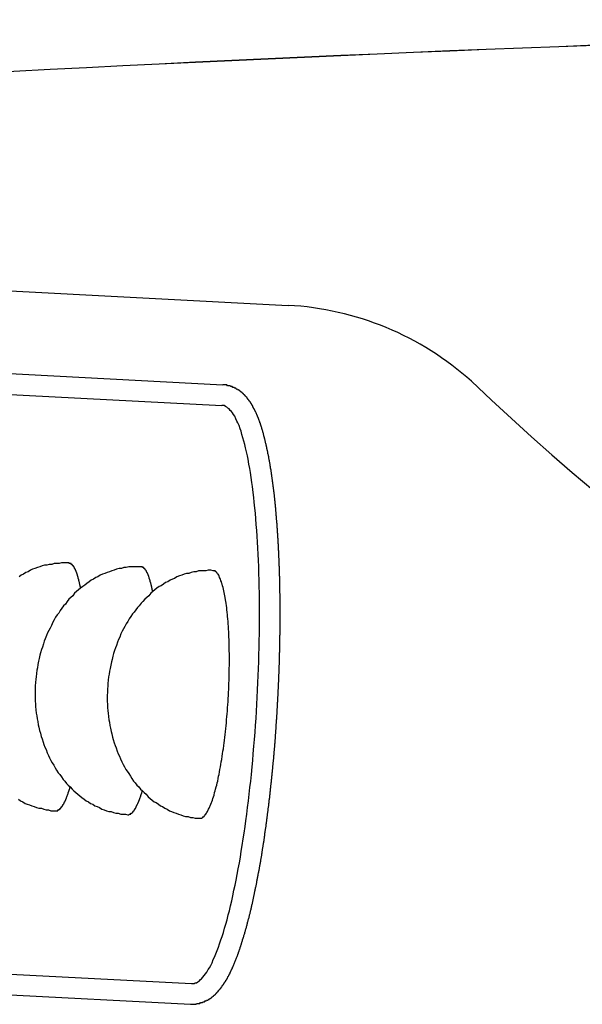
# Model space of a CAD drawing. Extents: x 405 to 8312, y 530 to 6403.
# Drawn here: x 743 to 750, y 5250 to 5262 of the extents above; entities that cross this region are included whole.
import ezdxf

# ---------------------------------------------------------------- set-up
doc = ezdxf.new("R2010")
doc.units = 0
doc.header["$LTSCALE"] = 250
doc.layers.add('SJC', color=1, linetype='CONTINUOUS')

msp = doc.modelspace()

# ---------------------------------------------------------------- linework, layer by layer
at = {"layer": 'SJC'}
for p, q in [((737.12532, 5259.3033), (746.70708, 5258.80114)), ((738.12677, 5258.24944), (745.91975, 5257.84103)), ((738.11368, 5257.99979), (745.90667, 5257.59137)), ((737.74733, 5251.00938), (745.54031, 5250.60097)), ((737.73425, 5250.75972), (745.52723, 5250.35131))]:
    msp.add_line(p, q, dxfattribs=at)
for points in [[(745.527, 5250.35, 0), (745.534, 5250.35, 0), (745.541, 5250.35, 0), (745.548, 5250.35, 0), (745.555, 5250.35, 0), (745.562, 5250.35, 0), (745.569, 5250.35, 0), (745.576, 5250.35, 0), (745.583, 5250.35, 0), (745.59, 5250.35, 0), (745.596, 5250.35, 0), (745.603, 5250.36, 0), (745.61, 5250.36, 0), (745.617, 5250.36, 0), (745.624, 5250.36, 0), (745.63, 5250.36, 0), (745.637, 5250.36, 0), (745.643, 5250.36, 0), (745.65, 5250.37, 0), (745.656, 5250.37, 0), (745.662, 5250.37, 0), (745.669, 5250.37, 0), (745.675, 5250.37, 0), (745.681, 5250.38, 0), (745.687, 5250.38, 0), (745.693, 5250.38, 0), (745.699, 5250.38, 0), (745.705, 5250.39, 0), (745.711, 5250.39, 0), (745.716, 5250.39, 0), (745.722, 5250.4, 0), (745.727, 5250.4, 0), (745.733, 5250.4, 0), (745.738, 5250.4, 0), (745.743, 5250.41, 0), (745.749, 5250.41, 0), (745.754, 5250.41, 0), (745.759, 5250.42, 0), (745.764, 5250.42, 0), (745.769, 5250.42, 0), (745.773, 5250.43, 0), (745.778, 5250.43, 0), (745.783, 5250.43, 0), (745.787, 5250.44, 0), (745.792, 5250.44, 0), (745.796, 5250.44, 0), (745.801, 5250.45, 0), (745.805, 5250.45, 0), (745.81, 5250.46, 0), (745.814, 5250.46, 0), (745.818, 5250.46, 0), (745.822, 5250.47, 0), (745.826, 5250.47, 0), (745.83, 5250.47, 0), (745.834, 5250.48, 0), (745.838, 5250.48, 0), (745.842, 5250.49, 0), (745.846, 5250.49, 0), (745.85, 5250.5, 0), (745.854, 5250.5, 0), (745.858, 5250.5, 0), (745.862, 5250.51, 0), (745.866, 5250.51, 0), (745.869, 5250.52, 0), (745.873, 5250.52, 0), (745.877, 5250.53, 0), (745.881, 5250.53, 0), (745.884, 5250.53, 0), (745.888, 5250.54, 0), (745.892, 5250.54, 0), (745.895, 5250.55, 0), (745.899, 5250.55, 0), (745.903, 5250.56, 0), (745.906, 5250.56, 0), (745.91, 5250.57, 0), (745.913, 5250.57, 0), (745.917, 5250.58, 0), (745.92, 5250.58, 0), (745.924, 5250.59, 0), (745.927, 5250.59, 0), (745.931, 5250.6, 0), (745.934, 5250.6, 0), (745.937, 5250.61, 0), (745.941, 5250.61, 0), (745.944, 5250.62, 0), (745.947, 5250.62, 0), (745.95, 5250.63, 0), (745.954, 5250.63, 0), (745.957, 5250.64, 0), (745.96, 5250.64, 0), (745.963, 5250.65, 0), (745.966, 5250.65, 0), (745.969, 5250.66, 0), (745.972, 5250.66, 0), (745.975, 5250.67, 0), (745.978, 5250.68, 0), (745.981, 5250.68, 0), (745.984, 5250.69, 0), (745.987, 5250.69, 0), (745.99, 5250.7, 0), (745.993, 5250.7, 0), (745.996, 5250.71, 0), (745.999, 5250.71, 0), (746.002, 5250.72, 0), (746.004, 5250.72, 0), (746.007, 5250.73, 0), (746.01, 5250.74, 0), (746.013, 5250.74, 0), (746.016, 5250.75, 0), (746.018, 5250.75, 0), (746.021, 5250.76, 0), (746.024, 5250.77, 0), (746.027, 5250.77, 0), (746.029, 5250.78, 0), (746.032, 5250.78, 0), (746.035, 5250.79, 0), (746.038, 5250.8, 0), (746.04, 5250.8, 0), (746.043, 5250.81, 0), (746.046, 5250.81, 0), (746.048, 5250.82, 0), (746.051, 5250.83, 0), (746.054, 5250.83, 0), (746.056, 5250.84, 0), (746.059, 5250.85, 0), (746.062, 5250.85, 0), (746.064, 5250.86, 0), (746.067, 5250.87, 0), (746.07, 5250.87, 0), (746.072, 5250.88, 0), (746.075, 5250.89, 0), (746.078, 5250.89, 0), (746.08, 5250.9, 0), (746.083, 5250.91, 0), (746.086, 5250.91, 0), (746.088, 5250.92, 0), (746.091, 5250.93, 0), (746.093, 5250.93, 0), (746.096, 5250.94, 0), (746.099, 5250.95, 0), (746.101, 5250.96, 0), (746.104, 5250.96, 0), (746.107, 5250.97, 0), (746.109, 5250.98, 0), (746.112, 5250.99, 0), (746.115, 5250.99, 0), (746.117, 5251, 0), (746.12, 5251.01, 0), (746.123, 5251.02, 0), (746.125, 5251.02, 0), (746.128, 5251.03, 0), (746.13, 5251.04, 0), (746.133, 5251.05, 0), (746.136, 5251.05, 0), (746.138, 5251.06, 0), (746.141, 5251.07, 0), (746.144, 5251.08, 0), (746.146, 5251.09, 0), (746.149, 5251.09, 0), (746.151, 5251.1, 0), (746.154, 5251.11, 0), (746.156, 5251.12, 0), (746.159, 5251.13, 0), (746.162, 5251.14, 0), (746.164, 5251.14, 0), (746.167, 5251.15, 0), (746.169, 5251.16, 0), (746.172, 5251.17, 0), (746.174, 5251.18, 0), (746.177, 5251.19, 0), (746.179, 5251.19, 0), (746.182, 5251.2, 0), (746.184, 5251.21, 0), (746.187, 5251.22, 0), (746.189, 5251.23, 0), (746.192, 5251.24, 0), (746.194, 5251.25, 0), (746.197, 5251.26, 0), (746.199, 5251.26, 0), (746.202, 5251.27, 0), (746.204, 5251.28, 0), (746.207, 5251.29, 0), (746.209, 5251.3, 0), (746.212, 5251.31, 0), (746.214, 5251.32, 0), (746.217, 5251.33, 0), (746.219, 5251.34, 0), (746.221, 5251.35, 0), (746.224, 5251.36, 0), (746.226, 5251.37, 0), (746.229, 5251.38, 0), (746.231, 5251.38, 0), (746.234, 5251.39, 0), (746.236, 5251.4, 0), (746.238, 5251.41, 0), (746.241, 5251.42, 0), (746.243, 5251.43, 0), (746.246, 5251.44, 0), (746.248, 5251.45, 0), (746.25, 5251.46, 0), (746.253, 5251.47, 0), (746.255, 5251.48, 0), (746.257, 5251.49, 0), (746.26, 5251.5, 0), (746.262, 5251.51, 0), (746.264, 5251.52, 0), (746.267, 5251.53, 0), (746.269, 5251.54, 0), (746.271, 5251.55, 0), (746.274, 5251.56, 0), (746.276, 5251.57, 0), (746.278, 5251.58, 0), (746.281, 5251.59, 0), (746.283, 5251.6, 0), (746.285, 5251.61, 0), (746.287, 5251.62, 0), (746.29, 5251.63, 0), (746.292, 5251.64, 0), (746.294, 5251.65, 0), (746.296, 5251.66, 0), (746.299, 5251.67, 0), (746.301, 5251.69, 0), (746.303, 5251.7, 0), (746.305, 5251.71, 0), (746.308, 5251.72, 0), (746.31, 5251.73, 0), (746.312, 5251.74, 0), (746.314, 5251.75, 0), (746.316, 5251.76, 0), (746.319, 5251.77, 0), (746.321, 5251.78, 0), (746.323, 5251.79, 0), (746.325, 5251.8, 0), (746.327, 5251.81, 0), (746.329, 5251.82, 0), (746.332, 5251.84, 0), (746.334, 5251.85, 0), (746.336, 5251.86, 0), (746.338, 5251.87, 0), (746.34, 5251.88, 0), (746.342, 5251.89, 0), (746.344, 5251.9, 0), (746.346, 5251.91, 0), (746.348, 5251.92, 0), (746.351, 5251.94, 0), (746.353, 5251.95, 0), (746.355, 5251.96, 0), (746.357, 5251.97, 0), (746.359, 5251.98, 0), (746.361, 5251.99, 0), (746.363, 5252, 0), (746.365, 5252.02, 0), (746.367, 5252.03, 0), (746.369, 5252.04, 0), (746.371, 5252.05, 0), (746.373, 5252.06, 0), (746.375, 5252.07, 0), (746.377, 5252.08, 0), (746.379, 5252.1, 0), (746.381, 5252.11, 0), (746.383, 5252.12, 0), (746.385, 5252.13, 0), (746.387, 5252.14, 0), (746.389, 5252.15, 0), (746.391, 5252.17, 0), (746.393, 5252.18, 0), (746.394, 5252.19, 0), (746.396, 5252.2, 0), (746.398, 5252.21, 0), (746.4, 5252.23, 0), (746.402, 5252.24, 0), (746.404, 5252.25, 0), (746.406, 5252.26, 0), (746.408, 5252.27, 0), (746.41, 5252.29, 0), (746.411, 5252.3, 0), (746.413, 5252.31, 0), (746.415, 5252.32, 0), (746.417, 5252.33, 0), (746.419, 5252.35, 0), (746.421, 5252.36, 0), (746.422, 5252.37, 0), (746.424, 5252.38, 0), (746.426, 5252.39, 0), (746.428, 5252.41, 0), (746.429, 5252.42, 0), (746.431, 5252.43, 0), (746.433, 5252.44, 0), (746.435, 5252.46, 0), (746.436, 5252.47, 0), (746.438, 5252.48, 0), (746.44, 5252.49, 0), (746.442, 5252.5, 0), (746.443, 5252.52, 0), (746.445, 5252.53, 0), (746.447, 5252.54, 0), (746.448, 5252.55, 0), (746.45, 5252.57, 0), (746.452, 5252.58, 0), (746.453, 5252.59, 0), (746.455, 5252.6, 0), (746.456, 5252.62, 0), (746.458, 5252.63, 0), (746.46, 5252.64, 0), (746.461, 5252.65, 0), (746.463, 5252.67, 0), (746.464, 5252.68, 0), (746.466, 5252.69, 0), (746.468, 5252.7, 0), (746.469, 5252.72, 0), (746.471, 5252.73, 0), (746.472, 5252.74, 0), (746.474, 5252.75, 0), (746.475, 5252.77, 0), (746.477, 5252.78, 0), (746.478, 5252.79, 0), (746.48, 5252.8, 0), (746.481, 5252.82, 0), (746.483, 5252.83, 0), (746.484, 5252.84, 0), (746.486, 5252.85, 0), (746.487, 5252.87, 0), (746.489, 5252.88, 0), (746.49, 5252.89, 0), (746.491, 5252.9, 0), (746.493, 5252.92, 0), (746.494, 5252.93, 0), (746.496, 5252.94, 0), (746.497, 5252.96, 0), (746.498, 5252.97, 0), (746.5, 5252.98, 0), (746.501, 5252.99, 0), (746.503, 5253.01, 0), (746.504, 5253.02, 0), (746.505, 5253.03, 0), (746.507, 5253.04, 0), (746.508, 5253.06, 0), (746.509, 5253.07, 0), (746.511, 5253.08, 0), (746.512, 5253.09, 0), (746.513, 5253.11, 0), (746.514, 5253.12, 0), (746.516, 5253.13, 0), (746.517, 5253.15, 0), (746.518, 5253.16, 0), (746.519, 5253.17, 0), (746.521, 5253.18, 0), (746.522, 5253.2, 0), (746.523, 5253.21, 0), (746.524, 5253.22, 0), (746.525, 5253.23, 0), (746.527, 5253.25, 0), (746.528, 5253.26, 0), (746.529, 5253.27, 0), (746.53, 5253.29, 0), (746.531, 5253.3, 0), (746.533, 5253.31, 0), (746.534, 5253.32, 0), (746.535, 5253.34, 0), (746.536, 5253.35, 0), (746.537, 5253.36, 0), (746.538, 5253.37, 0), (746.539, 5253.39, 0), (746.54, 5253.4, 0), (746.541, 5253.41, 0), (746.542, 5253.42, 0), (746.544, 5253.44, 0), (746.545, 5253.45, 0), (746.546, 5253.46, 0), (746.547, 5253.48, 0), (746.548, 5253.49, 0), (746.549, 5253.5, 0), (746.55, 5253.51, 0), (746.551, 5253.53, 0), (746.552, 5253.54, 0), (746.553, 5253.55, 0), (746.554, 5253.56, 0), (746.555, 5253.58, 0), (746.556, 5253.59, 0), (746.557, 5253.6, 0), (746.557, 5253.61, 0), (746.558, 5253.63, 0), (746.559, 5253.64, 0), (746.56, 5253.65, 0), (746.561, 5253.66, 0), (746.562, 5253.68, 0), (746.563, 5253.69, 0), (746.564, 5253.7, 0), (746.565, 5253.71, 0), (746.566, 5253.73, 0), (746.566, 5253.74, 0), (746.567, 5253.75, 0), (746.568, 5253.76, 0), (746.569, 5253.78, 0), (746.57, 5253.79, 0), (746.571, 5253.8, 0), (746.571, 5253.81, 0), (746.572, 5253.83, 0), (746.573, 5253.84, 0), (746.574, 5253.85, 0), (746.575, 5253.86, 0), (746.575, 5253.87, 0), (746.576, 5253.89, 0), (746.577, 5253.9, 0), (746.577, 5253.91, 0), (746.578, 5253.92, 0), (746.579, 5253.94, 0), (746.58, 5253.95, 0), (746.58, 5253.96, 0), (746.581, 5253.97, 0), (746.582, 5253.98, 0), (746.582, 5254, 0), (746.583, 5254.01, 0), (746.584, 5254.02, 0), (746.584, 5254.03, 0), (746.585, 5254.04, 0), (746.586, 5254.06, 0), (746.586, 5254.07, 0), (746.587, 5254.08, 0), (746.587, 5254.09, 0), (746.588, 5254.11, 0), (746.589, 5254.12, 0), (746.589, 5254.13, 0), (746.59, 5254.14, 0), (746.59, 5254.15, 0), (746.591, 5254.17, 0), (746.592, 5254.18, 0), (746.592, 5254.19, 0), (746.593, 5254.2, 0), (746.593, 5254.22, 0), (746.594, 5254.23, 0), (746.594, 5254.24, 0), (746.595, 5254.25, 0), (746.595, 5254.26, 0), (746.596, 5254.28, 0), (746.596, 5254.29, 0), (746.597, 5254.3, 0), (746.597, 5254.31, 0), (746.598, 5254.33, 0), (746.598, 5254.34, 0), (746.599, 5254.35, 0), (746.599, 5254.36, 0), (746.6, 5254.38, 0), (746.6, 5254.39, 0), (746.601, 5254.4, 0), (746.601, 5254.41, 0), (746.601, 5254.43, 0), (746.602, 5254.44, 0), (746.602, 5254.45, 0), (746.603, 5254.46, 0), (746.603, 5254.48, 0), (746.603, 5254.49, 0), (746.604, 5254.5, 0), (746.604, 5254.51, 0), (746.604, 5254.53, 0), (746.605, 5254.54, 0), (746.605, 5254.55, 0), (746.605, 5254.56, 0), (746.606, 5254.58, 0), (746.606, 5254.59, 0), (746.606, 5254.6, 0), (746.607, 5254.61, 0), (746.607, 5254.63, 0), (746.607, 5254.64, 0), (746.608, 5254.65, 0), (746.608, 5254.67, 0), (746.608, 5254.68, 0), (746.608, 5254.69, 0), (746.609, 5254.7, 0), (746.609, 5254.72, 0), (746.609, 5254.73, 0), (746.609, 5254.74, 0), (746.61, 5254.75, 0), (746.61, 5254.77, 0), (746.61, 5254.78, 0), (746.61, 5254.79, 0), (746.61, 5254.81, 0), (746.611, 5254.82, 0), (746.611, 5254.83, 0), (746.611, 5254.84, 0), (746.611, 5254.86, 0), (746.611, 5254.87, 0), (746.611, 5254.88, 0), (746.611, 5254.89, 0), (746.612, 5254.91, 0), (746.612, 5254.92, 0), (746.612, 5254.93, 0), (746.612, 5254.95, 0), (746.612, 5254.96, 0), (746.612, 5254.97, 0), (746.612, 5254.98, 0), (746.612, 5255, 0), (746.612, 5255.01, 0), (746.612, 5255.02, 0), (746.612, 5255.04, 0), (746.612, 5255.05, 0), (746.612, 5255.06, 0), (746.612, 5255.07, 0), (746.612, 5255.09, 0), (746.612, 5255.1, 0), (746.612, 5255.11, 0), (746.612, 5255.12, 0), (746.612, 5255.14, 0), (746.612, 5255.15, 0), (746.612, 5255.16, 0), (746.612, 5255.18, 0), (746.612, 5255.19, 0), (746.612, 5255.2, 0), (746.612, 5255.21, 0), (746.612, 5255.23, 0), (746.611, 5255.24, 0), (746.611, 5255.25, 0), (746.611, 5255.26, 0), (746.611, 5255.28, 0), (746.611, 5255.29, 0), (746.611, 5255.3, 0), (746.611, 5255.31, 0), (746.61, 5255.33, 0), (746.61, 5255.34, 0), (746.61, 5255.35, 0), (746.61, 5255.37, 0), (746.61, 5255.38, 0), (746.609, 5255.39, 0), (746.609, 5255.4, 0), (746.609, 5255.42, 0), (746.609, 5255.43, 0), (746.608, 5255.44, 0), (746.608, 5255.45, 0), (746.608, 5255.47, 0), (746.607, 5255.48, 0), (746.607, 5255.49, 0), (746.607, 5255.5, 0), (746.607, 5255.52, 0), (746.606, 5255.53, 0), (746.606, 5255.54, 0), (746.605, 5255.55, 0), (746.605, 5255.57, 0), (746.605, 5255.58, 0), (746.604, 5255.59, 0), (746.604, 5255.6, 0), (746.604, 5255.62, 0), (746.603, 5255.63, 0), (746.603, 5255.64, 0), (746.602, 5255.65, 0), (746.602, 5255.67, 0), (746.601, 5255.68, 0), (746.601, 5255.69, 0), (746.6, 5255.7, 0), (746.6, 5255.72, 0), (746.599, 5255.73, 0), (746.599, 5255.74, 0), (746.598, 5255.75, 0), (746.598, 5255.76, 0), (746.597, 5255.78, 0), (746.597, 5255.79, 0), (746.596, 5255.8, 0), (746.596, 5255.81, 0), (746.595, 5255.83, 0), (746.594, 5255.84, 0), (746.594, 5255.85, 0), (746.593, 5255.86, 0), (746.593, 5255.87, 0), (746.592, 5255.89, 0), (746.591, 5255.9, 0), (746.591, 5255.91, 0), (746.59, 5255.92, 0), (746.589, 5255.93, 0), (746.589, 5255.95, 0), (746.588, 5255.96, 0), (746.587, 5255.97, 0), (746.587, 5255.98, 0), (746.586, 5255.99, 0), (746.585, 5256.01, 0), (746.584, 5256.02, 0), (746.584, 5256.03, 0), (746.583, 5256.04, 0), (746.582, 5256.05, 0), (746.581, 5256.06, 0), (746.58, 5256.08, 0), (746.58, 5256.09, 0), (746.579, 5256.1, 0), (746.578, 5256.11, 0), (746.577, 5256.12, 0), (746.576, 5256.13, 0), (746.576, 5256.14, 0), (746.575, 5256.16, 0), (746.574, 5256.17, 0), (746.573, 5256.18, 0), (746.572, 5256.19, 0), (746.571, 5256.2, 0), (746.57, 5256.21, 0), (746.569, 5256.22, 0), (746.568, 5256.24, 0), (746.567, 5256.25, 0), (746.566, 5256.26, 0), (746.565, 5256.27, 0), (746.564, 5256.28, 0), (746.563, 5256.29, 0), (746.562, 5256.3, 0), (746.561, 5256.31, 0), (746.56, 5256.32, 0), (746.559, 5256.34, 0), (746.558, 5256.35, 0), (746.557, 5256.36, 0), (746.556, 5256.37, 0), (746.555, 5256.38, 0), (746.554, 5256.39, 0), (746.553, 5256.4, 0), (746.552, 5256.41, 0), (746.551, 5256.42, 0), (746.55, 5256.43, 0), (746.549, 5256.44, 0), (746.548, 5256.46, 0), (746.546, 5256.47, 0), (746.545, 5256.48, 0), (746.544, 5256.49, 0), (746.543, 5256.5, 0), (746.542, 5256.51, 0), (746.541, 5256.52, 0), (746.539, 5256.53, 0), (746.538, 5256.54, 0), (746.537, 5256.55, 0), (746.536, 5256.56, 0), (746.534, 5256.57, 0), (746.533, 5256.58, 0), (746.532, 5256.59, 0), (746.531, 5256.6, 0), (746.529, 5256.61, 0), (746.528, 5256.62, 0), (746.527, 5256.63, 0), (746.525, 5256.64, 0), (746.524, 5256.65, 0), (746.523, 5256.66, 0), (746.521, 5256.67, 0), (746.52, 5256.68, 0), (746.519, 5256.69, 0), (746.517, 5256.7, 0), (746.516, 5256.71, 0), (746.515, 5256.72, 0), (746.513, 5256.73, 0), (746.512, 5256.74, 0), (746.51, 5256.75, 0), (746.509, 5256.76, 0), (746.508, 5256.77, 0), (746.506, 5256.78, 0), (746.505, 5256.79, 0), (746.503, 5256.8, 0), (746.502, 5256.81, 0), (746.5, 5256.82, 0), (746.499, 5256.83, 0), (746.497, 5256.83, 0), (746.496, 5256.84, 0), (746.494, 5256.85, 0), (746.493, 5256.86, 0), (746.491, 5256.87, 0), (746.49, 5256.88, 0), (746.488, 5256.89, 0), (746.486, 5256.9, 0), (746.485, 5256.91, 0), (746.483, 5256.92, 0), (746.482, 5256.93, 0), (746.48, 5256.93, 0), (746.479, 5256.94, 0), (746.477, 5256.95, 0), (746.475, 5256.96, 0), (746.474, 5256.97, 0), (746.472, 5256.98, 0), (746.47, 5256.99, 0), (746.469, 5257, 0), (746.467, 5257, 0), (746.465, 5257.01, 0), (746.464, 5257.02, 0), (746.462, 5257.03, 0), (746.46, 5257.04, 0), (746.458, 5257.05, 0), (746.457, 5257.05, 0), (746.455, 5257.06, 0), (746.453, 5257.07, 0), (746.451, 5257.08, 0), (746.45, 5257.09, 0), (746.448, 5257.09, 0), (746.446, 5257.1, 0), (746.444, 5257.11, 0), (746.442, 5257.12, 0), (746.441, 5257.13, 0), (746.439, 5257.13, 0), (746.437, 5257.14, 0), (746.435, 5257.15, 0), (746.433, 5257.16, 0), (746.431, 5257.16, 0), (746.43, 5257.17, 0), (746.428, 5257.18, 0), (746.426, 5257.19, 0), (746.424, 5257.19, 0), (746.422, 5257.2, 0), (746.42, 5257.21, 0), (746.418, 5257.22, 0), (746.416, 5257.22, 0), (746.414, 5257.23, 0), (746.412, 5257.24, 0), (746.411, 5257.25, 0), (746.409, 5257.25, 0), (746.407, 5257.26, 0), (746.405, 5257.27, 0), (746.403, 5257.27, 0), (746.401, 5257.28, 0), (746.399, 5257.29, 0), (746.397, 5257.29, 0), (746.395, 5257.3, 0), (746.393, 5257.31, 0), (746.391, 5257.31, 0), (746.389, 5257.32, 0), (746.387, 5257.33, 0), (746.385, 5257.33, 0), (746.383, 5257.34, 0), (746.381, 5257.35, 0), (746.379, 5257.35, 0), (746.377, 5257.36, 0), (746.375, 5257.36, 0), (746.373, 5257.37, 0), (746.371, 5257.38, 0), (746.368, 5257.38, 0), (746.366, 5257.39, 0), (746.364, 5257.4, 0), (746.362, 5257.4, 0), (746.36, 5257.41, 0), (746.358, 5257.41, 0), (746.355, 5257.42, 0), (746.353, 5257.43, 0), (746.351, 5257.43, 0), (746.349, 5257.44, 0), (746.346, 5257.44, 0), (746.344, 5257.45, 0), (746.342, 5257.45, 0), (746.339, 5257.46, 0), (746.337, 5257.47, 0), (746.334, 5257.47, 0), (746.332, 5257.48, 0), (746.33, 5257.48, 0), (746.327, 5257.49, 0), (746.325, 5257.49, 0), (746.322, 5257.5, 0), (746.319, 5257.51, 0), (746.317, 5257.51, 0), (746.314, 5257.52, 0), (746.312, 5257.52, 0), (746.309, 5257.53, 0), (746.306, 5257.53, 0), (746.304, 5257.54, 0), (746.301, 5257.54, 0), (746.298, 5257.55, 0), (746.295, 5257.55, 0), (746.292, 5257.56, 0), (746.289, 5257.56, 0), (746.287, 5257.57, 0), (746.284, 5257.57, 0), (746.281, 5257.58, 0), (746.278, 5257.59, 0), (746.275, 5257.59, 0), (746.272, 5257.6, 0), (746.268, 5257.6, 0), (746.265, 5257.61, 0), (746.262, 5257.61, 0), (746.259, 5257.62, 0), (746.256, 5257.62, 0), (746.252, 5257.63, 0), (746.249, 5257.63, 0), (746.246, 5257.64, 0), (746.243, 5257.64, 0), (746.239, 5257.65, 0), (746.236, 5257.65, 0), (746.233, 5257.65, 0), (746.229, 5257.66, 0), (746.226, 5257.66, 0), (746.223, 5257.67, 0), (746.219, 5257.67, 0), (746.216, 5257.68, 0), (746.212, 5257.68, 0), (746.208, 5257.69, 0), (746.205, 5257.69, 0), (746.201, 5257.69, 0), (746.197, 5257.7, 0), (746.193, 5257.7, 0), (746.19, 5257.71, 0), (746.186, 5257.71, 0), (746.182, 5257.72, 0), (746.178, 5257.72, 0), (746.174, 5257.72, 0), (746.17, 5257.73, 0), (746.165, 5257.73, 0), (746.161, 5257.74, 0), (746.157, 5257.74, 0), (746.152, 5257.74, 0), (746.148, 5257.75, 0), (746.143, 5257.75, 0), (746.138, 5257.75, 0), (746.134, 5257.76, 0), (746.129, 5257.76, 0), (746.124, 5257.77, 0), (746.119, 5257.77, 0), (746.114, 5257.77, 0), (746.109, 5257.78, 0), (746.103, 5257.78, 0), (746.098, 5257.78, 0), (746.093, 5257.79, 0), (746.087, 5257.79, 0), (746.081, 5257.79, 0), (746.076, 5257.8, 0), (746.07, 5257.8, 0), (746.064, 5257.8, 0), (746.058, 5257.81, 0), (746.052, 5257.81, 0), (746.046, 5257.81, 0), (746.04, 5257.81, 0), (746.034, 5257.82, 0), (746.028, 5257.82, 0), (746.021, 5257.82, 0), (746.015, 5257.82, 0), (746.008, 5257.83, 0), (746.002, 5257.83, 0), (745.995, 5257.83, 0), (745.988, 5257.83, 0), (745.982, 5257.83, 0), (745.975, 5257.83, 0), (745.968, 5257.84, 0), (745.961, 5257.84, 0), (745.954, 5257.84, 0), (745.947, 5257.84, 0), (745.941, 5257.84, 0), (745.934, 5257.84, 0), (745.927, 5257.84, 0), (745.92, 5257.84, 0)], [(745.54, 5250.6, 0), (745.555, 5250.6, 0), (745.571, 5250.6, 0), (745.586, 5250.61, 0), (745.601, 5250.61, 0), (745.617, 5250.62, 0), (745.632, 5250.63, 0), (745.648, 5250.65, 0), (745.663, 5250.66, 0), (745.679, 5250.68, 0), (745.695, 5250.7, 0), (745.71, 5250.72, 0), (745.726, 5250.74, 0), (745.742, 5250.77, 0), (745.757, 5250.79, 0), (745.773, 5250.82, 0), (745.789, 5250.85, 0), (745.804, 5250.89, 0), (745.82, 5250.92, 0), (745.835, 5250.96, 0), (745.851, 5251, 0), (745.866, 5251.04, 0), (745.881, 5251.08, 0), (745.896, 5251.13, 0), (745.911, 5251.17, 0), (745.926, 5251.22, 0), (745.941, 5251.27, 0), (745.956, 5251.32, 0), (745.97, 5251.37, 0), (745.985, 5251.43, 0), (745.999, 5251.48, 0), (746.013, 5251.54, 0), (746.027, 5251.6, 0), (746.041, 5251.66, 0), (746.054, 5251.73, 0), (746.067, 5251.79, 0), (746.081, 5251.85, 0), (746.093, 5251.92, 0), (746.106, 5251.99, 0), (746.119, 5252.06, 0), (746.131, 5252.13, 0), (746.143, 5252.2, 0), (746.154, 5252.27, 0), (746.166, 5252.35, 0), (746.177, 5252.42, 0), (746.188, 5252.5, 0), (746.199, 5252.57, 0), (746.209, 5252.65, 0), (746.219, 5252.73, 0), (746.229, 5252.81, 0), (746.238, 5252.89, 0), (746.247, 5252.97, 0), (746.256, 5253.05, 0), (746.265, 5253.13, 0), (746.273, 5253.22, 0), (746.281, 5253.3, 0), (746.288, 5253.38, 0), (746.295, 5253.47, 0), (746.302, 5253.55, 0), (746.309, 5253.64, 0), (746.315, 5253.72, 0), (746.321, 5253.81, 0), (746.326, 5253.89, 0), (746.331, 5253.98, 0), (746.336, 5254.06, 0), (746.34, 5254.15, 0), (746.344, 5254.24, 0), (746.347, 5254.32, 0), (746.351, 5254.41, 0), (746.353, 5254.49, 0), (746.356, 5254.58, 0), (746.358, 5254.66, 0), (746.36, 5254.75, 0), (746.361, 5254.83, 0), (746.362, 5254.91, 0), (746.362, 5255, 0), (746.362, 5255.08, 0), (746.362, 5255.16, 0), (746.362, 5255.24, 0), (746.361, 5255.32, 0), (746.359, 5255.4, 0), (746.357, 5255.48, 0), (746.355, 5255.56, 0), (746.353, 5255.64, 0), (746.35, 5255.72, 0), (746.346, 5255.79, 0), (746.343, 5255.87, 0), (746.339, 5255.94, 0), (746.334, 5256.01, 0), (746.329, 5256.08, 0), (746.324, 5256.15, 0), (746.319, 5256.22, 0), (746.313, 5256.29, 0), (746.307, 5256.35, 0), (746.3, 5256.42, 0), (746.293, 5256.48, 0), (746.286, 5256.54, 0), (746.278, 5256.61, 0), (746.27, 5256.66, 0), (746.262, 5256.72, 0), (746.253, 5256.78, 0), (746.245, 5256.83, 0), (746.235, 5256.88, 0), (746.226, 5256.94, 0), (746.216, 5256.98, 0), (746.206, 5257.03, 0), (746.195, 5257.08, 0), (746.185, 5257.12, 0), (746.174, 5257.16, 0), (746.162, 5257.2, 0), (746.151, 5257.24, 0), (746.139, 5257.28, 0), (746.127, 5257.31, 0), (746.115, 5257.35, 0), (746.102, 5257.38, 0), (746.089, 5257.4, 0), (746.076, 5257.43, 0), (746.063, 5257.46, 0), (746.05, 5257.48, 0), (746.036, 5257.5, 0), (746.023, 5257.52, 0), (746.009, 5257.53, 0), (745.995, 5257.55, 0), (745.98, 5257.56, 0), (745.966, 5257.57, 0), (745.951, 5257.58, 0), (745.936, 5257.59, 0), (745.922, 5257.59, 0), (745.907, 5257.59, 0)], [(744.058, 5255.69, 0), (744.028, 5255.69, 0), (743.999, 5255.69, 0), (743.969, 5255.69, 0), (743.94, 5255.68, 0), (743.91, 5255.68, 0), (743.881, 5255.68, 0), (743.852, 5255.67, 0), (743.822, 5255.67, 0), (743.793, 5255.66, 0), (743.764, 5255.66, 0), (743.735, 5255.65, 0), (743.707, 5255.64, 0), (743.678, 5255.63, 0), (743.649, 5255.62, 0), (743.621, 5255.61, 0), (743.593, 5255.6, 0), (743.565, 5255.58, 0), (743.538, 5255.57, 0), (743.511, 5255.55, 0), (743.484, 5255.54, 0), (743.457, 5255.52, 0)], [(744.93, 5255.64, 0), (744.9, 5255.64, 0), (744.871, 5255.64, 0), (744.842, 5255.64, 0), (744.812, 5255.64, 0), (744.783, 5255.64, 0), (744.753, 5255.63, 0), (744.724, 5255.63, 0), (744.695, 5255.62, 0), (744.665, 5255.62, 0), (744.636, 5255.61, 0), (744.607, 5255.6, 0), (744.579, 5255.59, 0), (744.55, 5255.58, 0), (744.522, 5255.57, 0), (744.493, 5255.56, 0), (744.465, 5255.55, 0), (744.438, 5255.54, 0), (744.41, 5255.52, 0), (744.383, 5255.51, 0), (744.356, 5255.49, 0), (744.329, 5255.48, 0), (744.303, 5255.46, 0), (744.277, 5255.44, 0), (744.251, 5255.42, 0), (744.226, 5255.4, 0), (744.201, 5255.38, 0), (744.176, 5255.36, 0), (744.152, 5255.34, 0), (744.128, 5255.32, 0), (744.105, 5255.29, 0), (744.082, 5255.27, 0), (744.06, 5255.25, 0), (744.038, 5255.22, 0), (744.016, 5255.19, 0), (743.995, 5255.17, 0), (743.975, 5255.14, 0), (743.955, 5255.11, 0), (743.936, 5255.08, 0), (743.917, 5255.06, 0), (743.899, 5255.03, 0), (743.881, 5255, 0), (743.864, 5254.97, 0), (743.847, 5254.93, 0), (743.832, 5254.9, 0), (743.816, 5254.87, 0), (743.802, 5254.84, 0), (743.788, 5254.81, 0), (743.774, 5254.77, 0), (743.762, 5254.74, 0), (743.75, 5254.71, 0), (743.738, 5254.67, 0), (743.728, 5254.64, 0), (743.717, 5254.6, 0), (743.708, 5254.57, 0), (743.699, 5254.53, 0), (743.691, 5254.5, 0), (743.684, 5254.46, 0), (743.678, 5254.42, 0), (743.672, 5254.39, 0), (743.667, 5254.35, 0), (743.662, 5254.31, 0), (743.658, 5254.28, 0), (743.655, 5254.24, 0), (743.653, 5254.2, 0), (743.652, 5254.17, 0), (743.651, 5254.13, 0), (743.651, 5254.09, 0), (743.651, 5254.06, 0), (743.653, 5254.02, 0), (743.655, 5253.98, 0), (743.657, 5253.95, 0), (743.661, 5253.91, 0), (743.665, 5253.87, 0), (743.67, 5253.84, 0), (743.676, 5253.8, 0), (743.682, 5253.77, 0), (743.689, 5253.73, 0), (743.697, 5253.7, 0), (743.705, 5253.66, 0), (743.714, 5253.63, 0), (743.724, 5253.59, 0), (743.735, 5253.56, 0), (743.746, 5253.52, 0), (743.758, 5253.49, 0), (743.77, 5253.46, 0), (743.783, 5253.43, 0), (743.797, 5253.39, 0), (743.811, 5253.36, 0), (743.826, 5253.33, 0), (743.842, 5253.3, 0), (743.858, 5253.27, 0), (743.875, 5253.24, 0), (743.893, 5253.21, 0), (743.911, 5253.18, 0), (743.929, 5253.15, 0), (743.949, 5253.13, 0), (743.968, 5253.1, 0), (743.989, 5253.07, 0), (744.009, 5253.05, 0), (744.031, 5253.02, 0), (744.052, 5253, 0), (744.075, 5252.98, 0), (744.097, 5252.95, 0), (744.12, 5252.93, 0), (744.144, 5252.91, 0), (744.168, 5252.89, 0), (744.192, 5252.87, 0), (744.217, 5252.85, 0), (744.242, 5252.83, 0), (744.268, 5252.81, 0), (744.294, 5252.8, 0), (744.32, 5252.78, 0), (744.347, 5252.77, 0), (744.374, 5252.75, 0), (744.401, 5252.74, 0), (744.428, 5252.73, 0), (744.456, 5252.71, 0), (744.484, 5252.7, 0), (744.512, 5252.69, 0), (744.541, 5252.68, 0), (744.569, 5252.68, 0), (744.598, 5252.67, 0), (744.627, 5252.66, 0), (744.656, 5252.66, 0), (744.685, 5252.65, 0), (744.714, 5252.65, 0), (744.743, 5252.65, 0), (744.773, 5252.64, 0)], [(744.2, 5255.38, 0), (744.2, 5255.39, 0), (744.199, 5255.39, 0), (744.198, 5255.4, 0), (744.197, 5255.4, 0), (744.196, 5255.4, 0), (744.195, 5255.41, 0), (744.194, 5255.41, 0), (744.194, 5255.42, 0), (744.193, 5255.42, 0), (744.192, 5255.43, 0), (744.191, 5255.43, 0), (744.19, 5255.43, 0), (744.189, 5255.44, 0), (744.188, 5255.44, 0), (744.187, 5255.45, 0), (744.186, 5255.45, 0), (744.186, 5255.45, 0), (744.185, 5255.46, 0), (744.184, 5255.46, 0), (744.183, 5255.47, 0), (744.182, 5255.47, 0), (744.181, 5255.47, 0), (744.18, 5255.48, 0), (744.179, 5255.48, 0), (744.178, 5255.49, 0), (744.177, 5255.49, 0), (744.176, 5255.49, 0), (744.175, 5255.5, 0), (744.174, 5255.5, 0), (744.173, 5255.5, 0), (744.172, 5255.51, 0), (744.171, 5255.51, 0), (744.17, 5255.51, 0), (744.169, 5255.52, 0), (744.168, 5255.52, 0), (744.167, 5255.52, 0), (744.166, 5255.53, 0), (744.165, 5255.53, 0), (744.164, 5255.53, 0), (744.163, 5255.54, 0), (744.162, 5255.54, 0), (744.161, 5255.54, 0), (744.16, 5255.55, 0), (744.159, 5255.55, 0), (744.158, 5255.55, 0), (744.157, 5255.56, 0), (744.156, 5255.56, 0), (744.155, 5255.56, 0), (744.154, 5255.57, 0), (744.153, 5255.57, 0), (744.151, 5255.57, 0), (744.15, 5255.57, 0), (744.149, 5255.58, 0), (744.148, 5255.58, 0), (744.147, 5255.58, 0), (744.146, 5255.59, 0), (744.145, 5255.59, 0), (744.144, 5255.59, 0), (744.143, 5255.59, 0), (744.142, 5255.6, 0), (744.14, 5255.6, 0), (744.139, 5255.6, 0), (744.138, 5255.6, 0), (744.137, 5255.61, 0), (744.136, 5255.61, 0), (744.135, 5255.61, 0), (744.134, 5255.61, 0), (744.132, 5255.61, 0), (744.131, 5255.62, 0), (744.13, 5255.62, 0), (744.129, 5255.62, 0), (744.128, 5255.62, 0), (744.127, 5255.63, 0), (744.125, 5255.63, 0), (744.124, 5255.63, 0), (744.123, 5255.63, 0), (744.122, 5255.63, 0), (744.121, 5255.64, 0), (744.12, 5255.64, 0), (744.118, 5255.64, 0), (744.117, 5255.64, 0), (744.116, 5255.64, 0), (744.115, 5255.64, 0), (744.114, 5255.65, 0), (744.112, 5255.65, 0), (744.111, 5255.65, 0), (744.11, 5255.65, 0), (744.109, 5255.65, 0), (744.108, 5255.65, 0), (744.106, 5255.66, 0), (744.105, 5255.66, 0), (744.104, 5255.66, 0), (744.103, 5255.66, 0), (744.101, 5255.66, 0), (744.1, 5255.66, 0), (744.099, 5255.66, 0), (744.098, 5255.67, 0), (744.096, 5255.67, 0), (744.095, 5255.67, 0), (744.094, 5255.67, 0), (744.093, 5255.67, 0), (744.091, 5255.67, 0), (744.09, 5255.67, 0), (744.089, 5255.67, 0), (744.088, 5255.67, 0), (744.086, 5255.67, 0), (744.085, 5255.68, 0), (744.084, 5255.68, 0), (744.082, 5255.68, 0), (744.081, 5255.68, 0), (744.08, 5255.68, 0), (744.079, 5255.68, 0), (744.077, 5255.68, 0), (744.076, 5255.68, 0), (744.075, 5255.68, 0), (744.073, 5255.68, 0), (744.072, 5255.68, 0), (744.071, 5255.68, 0), (744.07, 5255.68, 0), (744.068, 5255.68, 0), (744.067, 5255.68, 0), (744.066, 5255.68, 0), (744.064, 5255.68, 0), (744.063, 5255.68, 0), (744.062, 5255.69, 0), (744.06, 5255.69, 0), (744.059, 5255.69, 0), (744.058, 5255.69, 0)], [(745.073, 5255.34, 0), (745.072, 5255.34, 0), (745.071, 5255.35, 0), (745.07, 5255.35, 0), (745.069, 5255.35, 0), (745.068, 5255.36, 0), (745.067, 5255.36, 0), (745.067, 5255.37, 0), (745.066, 5255.37, 0), (745.065, 5255.38, 0), (745.064, 5255.38, 0), (745.063, 5255.38, 0), (745.062, 5255.39, 0), (745.061, 5255.39, 0), (745.06, 5255.4, 0), (745.059, 5255.4, 0), (745.059, 5255.4, 0), (745.058, 5255.41, 0), (745.057, 5255.41, 0), (745.056, 5255.42, 0), (745.055, 5255.42, 0), (745.054, 5255.42, 0), (745.053, 5255.43, 0), (745.052, 5255.43, 0), (745.051, 5255.44, 0), (745.05, 5255.44, 0), (745.049, 5255.44, 0), (745.048, 5255.45, 0), (745.047, 5255.45, 0), (745.046, 5255.45, 0), (745.045, 5255.46, 0), (745.044, 5255.46, 0), (745.043, 5255.46, 0), (745.042, 5255.47, 0), (745.041, 5255.47, 0), (745.04, 5255.48, 0), (745.039, 5255.48, 0), (745.038, 5255.48, 0), (745.037, 5255.49, 0), (745.036, 5255.49, 0), (745.035, 5255.49, 0), (745.034, 5255.5, 0), (745.033, 5255.5, 0), (745.032, 5255.5, 0), (745.031, 5255.5, 0), (745.03, 5255.51, 0), (745.029, 5255.51, 0), (745.028, 5255.51, 0), (745.027, 5255.52, 0), (745.026, 5255.52, 0), (745.025, 5255.52, 0), (745.024, 5255.53, 0), (745.022, 5255.53, 0), (745.021, 5255.53, 0), (745.02, 5255.53, 0), (745.019, 5255.54, 0), (745.018, 5255.54, 0), (745.017, 5255.54, 0), (745.016, 5255.54, 0), (745.015, 5255.55, 0), (745.014, 5255.55, 0), (745.013, 5255.55, 0), (745.011, 5255.55, 0), (745.01, 5255.56, 0), (745.009, 5255.56, 0), (745.008, 5255.56, 0), (745.007, 5255.56, 0), (745.006, 5255.57, 0), (745.005, 5255.57, 0), (745.003, 5255.57, 0), (745.002, 5255.57, 0), (745.001, 5255.58, 0), (745, 5255.58, 0), (744.999, 5255.58, 0), (744.998, 5255.58, 0), (744.996, 5255.58, 0), (744.995, 5255.59, 0), (744.994, 5255.59, 0), (744.993, 5255.59, 0), (744.992, 5255.59, 0), (744.991, 5255.59, 0), (744.989, 5255.6, 0), (744.988, 5255.6, 0), (744.987, 5255.6, 0), (744.986, 5255.6, 0), (744.985, 5255.6, 0), (744.983, 5255.6, 0), (744.982, 5255.61, 0), (744.981, 5255.61, 0), (744.98, 5255.61, 0), (744.978, 5255.61, 0), (744.977, 5255.61, 0), (744.976, 5255.61, 0), (744.975, 5255.61, 0), (744.974, 5255.62, 0), (744.972, 5255.62, 0), (744.971, 5255.62, 0), (744.97, 5255.62, 0), (744.969, 5255.62, 0), (744.967, 5255.62, 0), (744.966, 5255.62, 0), (744.965, 5255.62, 0), (744.964, 5255.63, 0), (744.962, 5255.63, 0), (744.961, 5255.63, 0), (744.96, 5255.63, 0), (744.958, 5255.63, 0), (744.957, 5255.63, 0), (744.956, 5255.63, 0), (744.955, 5255.63, 0), (744.953, 5255.63, 0), (744.952, 5255.63, 0), (744.951, 5255.63, 0), (744.949, 5255.63, 0), (744.948, 5255.64, 0), (744.947, 5255.64, 0), (744.946, 5255.64, 0), (744.944, 5255.64, 0), (744.943, 5255.64, 0), (744.942, 5255.64, 0), (744.94, 5255.64, 0), (744.939, 5255.64, 0), (744.938, 5255.64, 0), (744.936, 5255.64, 0), (744.935, 5255.64, 0), (744.934, 5255.64, 0), (744.933, 5255.64, 0), (744.931, 5255.64, 0), (744.93, 5255.64, 0)], [(745.802, 5255.59, 0), (745.773, 5255.6, 0), (745.743, 5255.6, 0), (745.714, 5255.59, 0), (745.684, 5255.59, 0), (745.655, 5255.59, 0), (745.625, 5255.59, 0), (745.596, 5255.58, 0), (745.567, 5255.58, 0), (745.538, 5255.57, 0), (745.508, 5255.56, 0), (745.48, 5255.56, 0), (745.451, 5255.55, 0), (745.422, 5255.54, 0), (745.394, 5255.53, 0), (745.365, 5255.52, 0), (745.337, 5255.5, 0), (745.31, 5255.49, 0), (745.282, 5255.48, 0), (745.255, 5255.46, 0), (745.228, 5255.45, 0), (745.201, 5255.43, 0), (745.175, 5255.41, 0), (745.149, 5255.4, 0), (745.123, 5255.38, 0), (745.098, 5255.36, 0), (745.073, 5255.34, 0), (745.048, 5255.32, 0), (745.024, 5255.29, 0), (745, 5255.27, 0), (744.977, 5255.25, 0), (744.954, 5255.22, 0), (744.932, 5255.2, 0), (744.91, 5255.17, 0), (744.888, 5255.15, 0), (744.867, 5255.12, 0), (744.847, 5255.09, 0), (744.827, 5255.07, 0), (744.808, 5255.04, 0), (744.789, 5255.01, 0), (744.771, 5254.98, 0), (744.753, 5254.95, 0), (744.736, 5254.92, 0), (744.72, 5254.89, 0), (744.704, 5254.86, 0), (744.688, 5254.83, 0), (744.674, 5254.79, 0), (744.66, 5254.76, 0), (744.647, 5254.73, 0), (744.634, 5254.69, 0), (744.622, 5254.66, 0), (744.61, 5254.63, 0), (744.6, 5254.59, 0), (744.59, 5254.56, 0), (744.58, 5254.52, 0), (744.572, 5254.49, 0), (744.564, 5254.45, 0), (744.556, 5254.41, 0), (744.55, 5254.38, 0), (744.544, 5254.34, 0), (744.539, 5254.31, 0), (744.534, 5254.27, 0), (744.531, 5254.23, 0), (744.528, 5254.2, 0), (744.525, 5254.16, 0), (744.524, 5254.12, 0), (744.523, 5254.09, 0), (744.523, 5254.05, 0), (744.523, 5254.01, 0), (744.525, 5253.98, 0), (744.527, 5253.94, 0), (744.529, 5253.9, 0), (744.533, 5253.87, 0), (744.537, 5253.83, 0), (744.542, 5253.79, 0), (744.548, 5253.76, 0), (744.554, 5253.72, 0), (744.561, 5253.69, 0), (744.569, 5253.65, 0), (744.577, 5253.62, 0), (744.586, 5253.58, 0), (744.596, 5253.55, 0), (744.607, 5253.51, 0), (744.618, 5253.48, 0), (744.63, 5253.45, 0), (744.642, 5253.41, 0), (744.655, 5253.38, 0), (744.669, 5253.35, 0), (744.684, 5253.32, 0), (744.699, 5253.28, 0), (744.714, 5253.25, 0), (744.731, 5253.22, 0), (744.747, 5253.19, 0), (744.765, 5253.17, 0), (744.783, 5253.14, 0), (744.802, 5253.11, 0), (744.821, 5253.08, 0), (744.84, 5253.05, 0), (744.861, 5253.03, 0), (744.881, 5253, 0), (744.903, 5252.98, 0), (744.924, 5252.95, 0), (744.947, 5252.93, 0), (744.969, 5252.91, 0), (744.993, 5252.89, 0), (745.016, 5252.86, 0), (745.04, 5252.84, 0), (745.065, 5252.82, 0), (745.089, 5252.8, 0), (745.115, 5252.79, 0), (745.14, 5252.77, 0), (745.166, 5252.75, 0), (745.192, 5252.74, 0), (745.219, 5252.72, 0), (745.246, 5252.71, 0), (745.273, 5252.69, 0), (745.301, 5252.68, 0), (745.328, 5252.67, 0), (745.356, 5252.66, 0), (745.384, 5252.65, 0), (745.413, 5252.64, 0), (745.441, 5252.63, 0), (745.47, 5252.62, 0), (745.499, 5252.62, 0), (745.528, 5252.61, 0), (745.557, 5252.61, 0), (745.586, 5252.6, 0), (745.616, 5252.6, 0), (745.645, 5252.6, 0)], [(745.639, 5252.6, 0), (745.646, 5252.6, 0), (745.653, 5252.6, 0), (745.659, 5252.6, 0), (745.666, 5252.6, 0), (745.672, 5252.61, 0), (745.679, 5252.61, 0), (745.686, 5252.62, 0), (745.693, 5252.62, 0), (745.699, 5252.63, 0), (745.706, 5252.64, 0), (745.713, 5252.65, 0), (745.72, 5252.66, 0), (745.727, 5252.67, 0), (745.734, 5252.68, 0), (745.74, 5252.69, 0), (745.747, 5252.71, 0), (745.754, 5252.72, 0), (745.761, 5252.74, 0), (745.767, 5252.75, 0), (745.774, 5252.77, 0), (745.781, 5252.79, 0), (745.787, 5252.8, 0), (745.794, 5252.82, 0), (745.8, 5252.84, 0), (745.807, 5252.86, 0), (745.813, 5252.88, 0), (745.82, 5252.91, 0), (745.826, 5252.93, 0), (745.832, 5252.95, 0), (745.839, 5252.98, 0), (745.845, 5253, 0), (745.851, 5253.03, 0), (745.857, 5253.05, 0), (745.863, 5253.08, 0), (745.868, 5253.11, 0), (745.874, 5253.13, 0), (745.88, 5253.16, 0), (745.885, 5253.19, 0), (745.891, 5253.22, 0), (745.896, 5253.25, 0), (745.901, 5253.28, 0), (745.906, 5253.31, 0), (745.911, 5253.35, 0), (745.916, 5253.38, 0), (745.921, 5253.41, 0), (745.926, 5253.44, 0), (745.93, 5253.48, 0), (745.935, 5253.51, 0), (745.939, 5253.54, 0), (745.943, 5253.58, 0), (745.947, 5253.61, 0), (745.951, 5253.65, 0), (745.955, 5253.68, 0), (745.958, 5253.72, 0), (745.962, 5253.75, 0), (745.965, 5253.79, 0), (745.968, 5253.83, 0), (745.971, 5253.86, 0), (745.974, 5253.9, 0), (745.977, 5253.94, 0), (745.979, 5253.97, 0), (745.982, 5254.01, 0), (745.984, 5254.05, 0), (745.986, 5254.08, 0), (745.988, 5254.12, 0), (745.99, 5254.16, 0), (745.991, 5254.19, 0), (745.993, 5254.23, 0), (745.994, 5254.27, 0), (745.995, 5254.3, 0), (745.996, 5254.34, 0), (745.997, 5254.37, 0), (745.997, 5254.41, 0), (745.998, 5254.45, 0), (745.998, 5254.48, 0), (745.998, 5254.52, 0), (745.998, 5254.55, 0), (745.998, 5254.59, 0), (745.997, 5254.62, 0), (745.997, 5254.66, 0), (745.996, 5254.69, 0), (745.995, 5254.72, 0), (745.994, 5254.76, 0), (745.993, 5254.79, 0), (745.992, 5254.82, 0), (745.99, 5254.85, 0), (745.988, 5254.89, 0), (745.986, 5254.92, 0), (745.984, 5254.95, 0), (745.982, 5254.98, 0), (745.98, 5255.01, 0), (745.977, 5255.04, 0), (745.975, 5255.06, 0), (745.972, 5255.09, 0), (745.969, 5255.12, 0), (745.966, 5255.15, 0), (745.963, 5255.17, 0), (745.959, 5255.2, 0), (745.956, 5255.22, 0), (745.952, 5255.24, 0), (745.948, 5255.27, 0), (745.944, 5255.29, 0), (745.94, 5255.31, 0), (745.936, 5255.33, 0), (745.931, 5255.35, 0), (745.927, 5255.37, 0), (745.922, 5255.39, 0), (745.917, 5255.41, 0), (745.913, 5255.43, 0), (745.908, 5255.44, 0), (745.903, 5255.46, 0), (745.897, 5255.47, 0), (745.892, 5255.49, 0), (745.887, 5255.5, 0), (745.881, 5255.51, 0), (745.876, 5255.53, 0), (745.87, 5255.54, 0), (745.864, 5255.55, 0), (745.858, 5255.55, 0), (745.852, 5255.56, 0), (745.846, 5255.57, 0), (745.84, 5255.58, 0), (745.834, 5255.58, 0), (745.828, 5255.59, 0), (745.821, 5255.59, 0), (745.815, 5255.59, 0), (745.808, 5255.59, 0), (745.802, 5255.59, 0)], [(743.901, 5252.69, 0), (743.902, 5252.69, 0), (743.903, 5252.69, 0), (743.905, 5252.69, 0), (743.906, 5252.69, 0), (743.907, 5252.69, 0), (743.909, 5252.69, 0), (743.91, 5252.69, 0), (743.911, 5252.69, 0), (743.913, 5252.69, 0), (743.914, 5252.69, 0), (743.915, 5252.69, 0), (743.917, 5252.69, 0), (743.918, 5252.69, 0), (743.919, 5252.69, 0), (743.921, 5252.69, 0), (743.922, 5252.69, 0), (743.923, 5252.69, 0), (743.925, 5252.69, 0), (743.926, 5252.7, 0), (743.928, 5252.7, 0), (743.929, 5252.7, 0), (743.93, 5252.7, 0), (743.932, 5252.7, 0), (743.933, 5252.7, 0), (743.934, 5252.7, 0), (743.936, 5252.7, 0), (743.937, 5252.7, 0), (743.938, 5252.7, 0), (743.94, 5252.7, 0), (743.941, 5252.7, 0), (743.943, 5252.71, 0), (743.944, 5252.71, 0), (743.945, 5252.71, 0), (743.947, 5252.71, 0), (743.948, 5252.71, 0), (743.949, 5252.71, 0), (743.951, 5252.71, 0), (743.952, 5252.71, 0), (743.953, 5252.72, 0), (743.955, 5252.72, 0), (743.956, 5252.72, 0), (743.958, 5252.72, 0), (743.959, 5252.72, 0), (743.96, 5252.72, 0), (743.962, 5252.72, 0), (743.963, 5252.73, 0), (743.964, 5252.73, 0), (743.966, 5252.73, 0), (743.967, 5252.73, 0), (743.969, 5252.73, 0), (743.97, 5252.73, 0), (743.971, 5252.74, 0), (743.973, 5252.74, 0), (743.974, 5252.74, 0), (743.976, 5252.74, 0), (743.977, 5252.74, 0), (743.978, 5252.75, 0), (743.98, 5252.75, 0), (743.981, 5252.75, 0), (743.982, 5252.75, 0), (743.984, 5252.75, 0), (743.985, 5252.76, 0), (743.987, 5252.76, 0), (743.988, 5252.76, 0), (743.989, 5252.76, 0), (743.991, 5252.77, 0), (743.992, 5252.77, 0), (743.993, 5252.77, 0), (743.995, 5252.77, 0), (743.996, 5252.78, 0), (743.998, 5252.78, 0), (743.999, 5252.78, 0), (744, 5252.78, 0), (744.002, 5252.79, 0), (744.003, 5252.79, 0), (744.004, 5252.79, 0), (744.006, 5252.79, 0), (744.007, 5252.8, 0), (744.009, 5252.8, 0), (744.01, 5252.8, 0), (744.011, 5252.8, 0), (744.013, 5252.81, 0), (744.014, 5252.81, 0), (744.015, 5252.81, 0), (744.017, 5252.82, 0), (744.018, 5252.82, 0), (744.02, 5252.82, 0), (744.021, 5252.83, 0), (744.022, 5252.83, 0), (744.024, 5252.83, 0), (744.025, 5252.84, 0), (744.026, 5252.84, 0), (744.028, 5252.84, 0), (744.029, 5252.84, 0), (744.03, 5252.85, 0), (744.032, 5252.85, 0), (744.033, 5252.86, 0), (744.034, 5252.86, 0), (744.036, 5252.86, 0), (744.037, 5252.87, 0), (744.039, 5252.87, 0), (744.04, 5252.87, 0), (744.041, 5252.88, 0), (744.043, 5252.88, 0), (744.044, 5252.88, 0), (744.045, 5252.89, 0), (744.047, 5252.89, 0), (744.048, 5252.89, 0), (744.049, 5252.9, 0), (744.051, 5252.9, 0), (744.052, 5252.91, 0), (744.053, 5252.91, 0), (744.055, 5252.91, 0), (744.056, 5252.92, 0), (744.057, 5252.92, 0), (744.059, 5252.93, 0), (744.06, 5252.93, 0), (744.061, 5252.93, 0), (744.063, 5252.94, 0), (744.064, 5252.94, 0), (744.065, 5252.95, 0), (744.066, 5252.95, 0), (744.068, 5252.95, 0), (744.069, 5252.96, 0), (744.07, 5252.96, 0), (744.072, 5252.97, 0), (744.073, 5252.97, 0), (744.074, 5252.98, 0)], [(744.773, 5252.64, 0), (744.774, 5252.64, 0), (744.776, 5252.64, 0), (744.777, 5252.64, 0), (744.778, 5252.64, 0), (744.779, 5252.64, 0), (744.781, 5252.64, 0), (744.782, 5252.64, 0), (744.783, 5252.64, 0), (744.785, 5252.64, 0), (744.786, 5252.65, 0), (744.788, 5252.65, 0), (744.789, 5252.65, 0), (744.79, 5252.65, 0), (744.792, 5252.65, 0), (744.793, 5252.65, 0), (744.794, 5252.65, 0), (744.796, 5252.65, 0), (744.797, 5252.65, 0), (744.798, 5252.65, 0), (744.8, 5252.65, 0), (744.801, 5252.65, 0), (744.802, 5252.65, 0), (744.804, 5252.65, 0), (744.805, 5252.65, 0), (744.806, 5252.65, 0), (744.808, 5252.65, 0), (744.809, 5252.66, 0), (744.811, 5252.66, 0), (744.812, 5252.66, 0), (744.813, 5252.66, 0), (744.815, 5252.66, 0), (744.816, 5252.66, 0), (744.817, 5252.66, 0), (744.819, 5252.66, 0), (744.82, 5252.66, 0), (744.822, 5252.67, 0), (744.823, 5252.67, 0), (744.824, 5252.67, 0), (744.826, 5252.67, 0), (744.827, 5252.67, 0), (744.828, 5252.67, 0), (744.83, 5252.67, 0), (744.831, 5252.68, 0), (744.832, 5252.68, 0), (744.834, 5252.68, 0), (744.835, 5252.68, 0), (744.837, 5252.68, 0), (744.838, 5252.68, 0), (744.839, 5252.69, 0), (744.841, 5252.69, 0), (744.842, 5252.69, 0), (744.844, 5252.69, 0), (744.845, 5252.69, 0), (744.846, 5252.69, 0), (744.848, 5252.7, 0), (744.849, 5252.7, 0), (744.85, 5252.7, 0), (744.852, 5252.7, 0), (744.853, 5252.7, 0), (744.855, 5252.71, 0), (744.856, 5252.71, 0), (744.857, 5252.71, 0), (744.859, 5252.71, 0), (744.86, 5252.72, 0), (744.861, 5252.72, 0), (744.863, 5252.72, 0), (744.864, 5252.72, 0), (744.866, 5252.72, 0), (744.867, 5252.73, 0), (744.868, 5252.73, 0), (744.87, 5252.73, 0), (744.871, 5252.73, 0), (744.872, 5252.74, 0), (744.874, 5252.74, 0), (744.875, 5252.74, 0), (744.877, 5252.75, 0), (744.878, 5252.75, 0), (744.879, 5252.75, 0), (744.881, 5252.75, 0), (744.882, 5252.76, 0), (744.883, 5252.76, 0), (744.885, 5252.76, 0), (744.886, 5252.76, 0), (744.888, 5252.77, 0), (744.889, 5252.77, 0), (744.89, 5252.77, 0), (744.892, 5252.78, 0), (744.893, 5252.78, 0), (744.894, 5252.78, 0), (744.896, 5252.79, 0), (744.897, 5252.79, 0), (744.898, 5252.79, 0), (744.9, 5252.8, 0), (744.901, 5252.8, 0), (744.903, 5252.8, 0), (744.904, 5252.81, 0), (744.905, 5252.81, 0), (744.907, 5252.81, 0), (744.908, 5252.82, 0), (744.909, 5252.82, 0), (744.911, 5252.82, 0), (744.912, 5252.83, 0), (744.913, 5252.83, 0), (744.915, 5252.83, 0), (744.916, 5252.84, 0), (744.917, 5252.84, 0), (744.919, 5252.85, 0), (744.92, 5252.85, 0), (744.921, 5252.85, 0), (744.923, 5252.86, 0), (744.924, 5252.86, 0), (744.925, 5252.86, 0), (744.927, 5252.87, 0), (744.928, 5252.87, 0), (744.929, 5252.88, 0), (744.931, 5252.88, 0), (744.932, 5252.88, 0), (744.933, 5252.89, 0), (744.935, 5252.89, 0), (744.936, 5252.9, 0), (744.937, 5252.9, 0), (744.939, 5252.9, 0), (744.94, 5252.91, 0), (744.941, 5252.91, 0), (744.943, 5252.92, 0), (744.944, 5252.92, 0), (744.945, 5252.93, 0), (744.946, 5252.93, 0)], [(743.448, 5252.83, 0), (743.475, 5252.81, 0), (743.502, 5252.8, 0), (743.529, 5252.78, 0), (743.556, 5252.77, 0), (743.584, 5252.76, 0), (743.612, 5252.75, 0), (743.64, 5252.74, 0), (743.668, 5252.73, 0), (743.697, 5252.72, 0), (743.726, 5252.72, 0), (743.755, 5252.71, 0), (743.784, 5252.7, 0), (743.813, 5252.7, 0), (743.842, 5252.69, 0), (743.871, 5252.69, 0), (743.901, 5252.69, 0)]]:
    msp.add_polyline3d(points, dxfattribs=at)
for centre, radius, start, end in [((767.12532, 4811.75561), 450.5, 86.4206783, 93.5793217), ((767.12532, 4811.75405), 450.5, 86.4206783, 93.5793217), ((746.51867, 5255.20607), 3.6, 48.035199, 87), ((767.12532, 5276.80869), 26.25653, 226.120898, 313.879102)]:
    msp.add_arc(centre, radius, start, end, dxfattribs=at)

doc.saveas('drawing.dxf')
